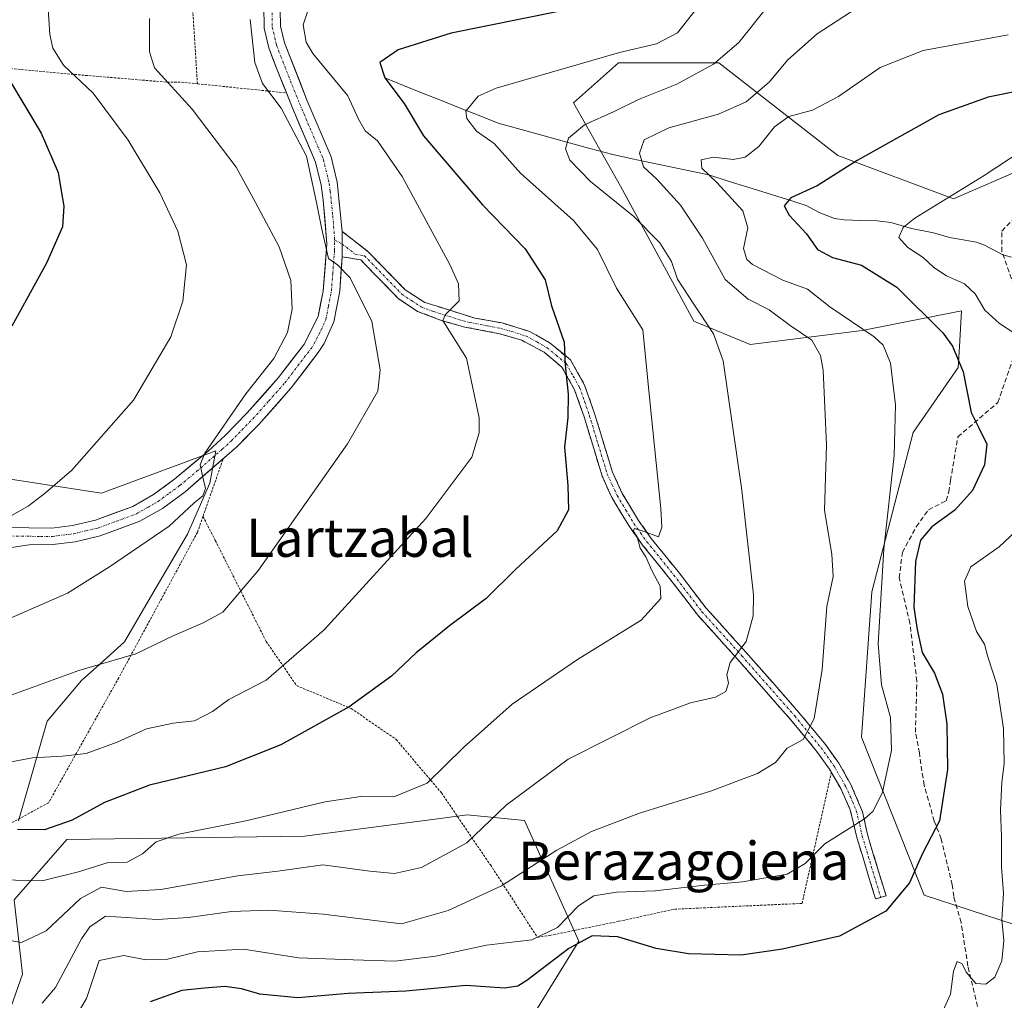
# Model space of a CAD drawing. Units: metres. Extents: x 579755 to 583177, y 4763598 to 4765952.
# Drawn here: x 580350 to 580557, y 4764832 to 4765038 of the extents above; entities that cross this region are included whole.
import ezdxf
from ezdxf.enums import TextEntityAlignment as Align

# ---------------------------------------------------------------- set-up
doc = ezdxf.new("R2010")
doc.units = ezdxf.units.M
doc.header["$MEASUREMENT"] = 0
for name, pattern in [('TRAZO_Y_PUNTO', [1, 0.5, -0.25, 0, -0.25]), ('TRAZOS', [0.75, 0.5, -0.25]), ('TRAZOSX2', [1.5, 1, -0.5])]:
    doc.linetypes.add(name, pattern=pattern)
for name, color, linetype, lineweight in [('Alambrada', 19, 'TRAZOS', 0), ('Arbolado forestal CxS', 92, 'Continuous', 0), ('Camino', 19, 'TRAZOSX2', 0), ('Camino Cxs', 19, 'Continuous', 0), ('Camino eje', 19, 'TRAZO_Y_PUNTO', 0), ('Corriente natural lineal', 142, 'Continuous', 13), ('Curva de nivel maestra', 36, 'Continuous', 30), ('Curva de nivel normal', 36, 'Continuous', 0), ('Núcleo urbano CxS', 19, 'Continuous', 0), ('Pista', 135, 'Continuous', 13), ('Pista Cxs', 135, 'Continuous', 0), ('Pista eje', 135, 'TRAZO_Y_PUNTO', 0), ('Prado CxS', 92, 'Continuous', 0), ('Senda', 19, 'TRAZOSX2', 0), ('Texto cartográfico', 19, 'Continuous', 0)]:
    doc.layers.add(name, color=color, linetype=linetype, lineweight=lineweight)
doc.styles.add('Arial', font='txt', dxfattribs={"height": 0.2})

# ---------------------------------------------------------------- blocks, each defined once
blk = doc.blocks.new('*U150')
at = {"layer": 'Prado CxS', "color": 92, "linetype": 'Continuous', "lineweight": 0}
for points in [[(580453.5395, 4764822.4223, 415.4243), (580467.3547, 4764844.8295, 422.6202), (580455.9775, 4764870.1253, 436.5458), (580443.9601, 4764871.3429, 440.1391), (580438.2697, 4764870.5911, 441.5092), (580409.8383, 4764866.8353, 441.0916), (580359.9565, 4764866.2003, 446.582), (580348.8977, 4764853.5049, 442.1034), (580350.6461, 4764837.9137, 435.8865), (580346.4031, 4764825.7775, 429.5081)], [(580349.8409, 4764870.0901, 449.2386), (580355.8131, 4764890.9961, 455.9741), (580363.0631, 4764899.5279, 458.0068), (580366.9049, 4764902.9401, 458.5748), (580372.0211, 4764907.6299, 459.7209), (580377.9971, 4764917.8699, 461.9885), (580385.2471, 4764930.2397, 463.0724), (580389.9411, 4764940.9057, 463.7107), (580391.2193, 4764947.7335, 463.9716), (580367.2519, 4764938.8423, 467.396), (580347.6197, 4764941.8631, 470.4666)], [(580561.1347, 4765007.1427, 416.5657), (580546.0085, 4765000.5417, 417.8602), (580521.7353, 4765009.6653, 424.4345), (580496.7301, 4765029.1019, 437.945), (580475.6895, 4765029.1023, 442.1527), (580466.2209, 4765020.6861, 440.1977), (580476.1355, 4765003.1963, 439.1503), (580491.4695, 4764974.9225, 440.9745), (580503.3483, 4764969.9883, 438.0487), (580526.7885, 4764972.9171, 430.7241), (580547.6683, 4764977.0725, 422.2826), (580547.2263, 4764969.6027, 424.2082), (580546.9651, 4764965.1909, 424.8204), (580537.4961, 4764951.5139, 428.7463), (580528.8155, 4764918.1129, 429.1545), (580526.7111, 4764887.6045, 431.5318), (580539.8619, 4764854.4651, 422.4226), (580558.6893, 4764848.3399, 418.6775)]]:
    blk.add_polyline3d(points, dxfattribs=at)
blk = doc.blocks.new('*U154')
at = {"layer": 'Arbolado forestal CxS', "color": 92, "linetype": 'Continuous', "lineweight": 0}
blk.add_polyline3d([(580346.4031, 4764825.7775, 429.5081), (580350.6461, 4764837.9137, 435.8865), (580348.8977, 4764853.5049, 442.1034), (580359.9565, 4764866.2003, 446.582), (580409.8383, 4764866.8353, 441.0916), (580438.2697, 4764870.5911, 441.5092), (580443.9601, 4764871.3429, 440.1391), (580455.9775, 4764870.1253, 436.5458), (580467.3547, 4764844.8295, 422.6202), (580453.5395, 4764822.4223, 415.4243)], dxfattribs=at)

msp = doc.modelspace()

# ---------------------------------------------------------------- linework, layer by layer
at = {"layer": 'Alambrada', "color": 19, "linetype": 'TRAZOS', "lineweight": 0}
for points in [[(580387.3601, 4765024.7001, 463.423), (580386.2401, 4765042.2101, 462.7055), (580386.6101, 4765044.8301, 462.97), (580395.5801, 4765072.0801, 465.7133), (580388.1101, 4765072.0801, 468.2887), (580338.0801, 4765069.1001, 475.8908), (580340.3101, 4765058.2701, 474.1605), (580339.1901, 4765029.9001, 476.6944), (580339.1901, 4765028.7801, 477.0284), (580358.6001, 4765026.9101, 470.7002), (580381.0001, 4765025.0401, 464.6892), (580383.9901, 4765025.0401, 464.0596), (580387.3601, 4765024.7001, 463.423)], [(580387.3601, 4765024.7001, 463.423), (580406.0201, 4765022.7901, 458.2297)], [(580392.6701, 4764945.8001, 464.2358), (580388.5201, 4764933.9601, 463.8407)], [(580388.5201, 4764933.9601, 463.8407), (580387.3501, 4764930.6001, 463.7628), (580370.8601, 4764900.1101, 458.5876), (580356.1301, 4764873.8801, 451.8484), (580347.0101, 4764868.9201, 449.8108), (580329.1701, 4764860.7601, 445.9795), (580319.4201, 4764855.4101, 445.235), (580307.8501, 4764847.6501, 443.5352), (580291.1801, 4764832.0501, 437.9115), (580279.9401, 4764816.1301, 433.7506)], [(580388.5201, 4764933.9601, 463.8407), (580391.1001, 4764928.9101, 462.7558), (580401.7801, 4764907.7201, 456.5557), (580408.1701, 4764898.4401, 452.9941), (580419.6201, 4764893.6401, 449.7434), (580429.0501, 4764887.1501, 447.217), (580438.5301, 4764875.9601, 444.1349), (580448.8201, 4764860.8401, 437.0832), (580458.6601, 4764845.6401, 429.73), (580461.3001, 4764846.0401, 429.2516), (580475.7801, 4764849.0001, 426.2105), (580487.4601, 4764851.5501, 427.8432), (580514.2101, 4764852.7601, 427.1986), (580520.3601, 4764880.2201, 432.6976)]]:
    msp.add_polyline3d(points, dxfattribs=at)
at = {"layer": 'Arbolado forestal CxS', "color": 92, "linetype": 'Continuous', "lineweight": 0}
for points in [[(580558.6893, 4764848.3399, 418.67753), (580539.8619, 4764854.4651, 422.42258), (580526.7111, 4764887.6045, 431.53176), (580528.8155, 4764918.1129, 429.15446), (580537.4961, 4764951.5139, 428.74626), (580546.9651, 4764965.1909, 424.82036), (580547.2263, 4764969.6027, 424.20821), (580547.6683, 4764977.0725, 422.28265), (580526.7885, 4764972.9171, 430.72414), (580503.3483, 4764969.9883, 438.04874), (580491.4695, 4764974.9225, 440.9745), (580476.1355, 4765003.1963, 439.1503), (580466.2209, 4765020.6861, 440.19771), (580475.6895, 4765029.1023, 442.15269), (580496.7301, 4765029.1019, 437.945), (580521.7353, 4765009.6653, 424.43454), (580546.0085, 4765000.5417, 417.86024), (580561.1347, 4765007.1427, 416.56572)], [(580561.6125, 4765008.6067, 416.70214), (580561.1347, 4765007.1427, 416.56572), (580546.0085, 4765000.5417, 417.86024), (580521.7353, 4765009.6653, 424.43454), (580496.7301, 4765029.1019, 437.945), (580475.6895, 4765029.1023, 442.15269), (580466.2209, 4765020.6861, 440.19771), (580476.1355, 4765003.1963, 439.1503), (580491.4695, 4764974.9225, 440.9745), (580503.3483, 4764969.9883, 438.04874), (580526.7885, 4764972.9171, 430.72414), (580547.6683, 4764977.0725, 422.28265), (580547.2263, 4764969.6027, 424.20821), (580546.9651, 4764965.1909, 424.82036), (580537.4961, 4764951.5139, 428.74626), (580528.8155, 4764918.1129, 429.15446), (580526.7111, 4764887.6045, 431.53176), (580539.8619, 4764854.4651, 422.42258), (580558.6893, 4764848.3399, 418.67753), (580595.3575, 4764846.3099, 405.79327), (580605.6533, 4764849.6833, 401.8608), (580620.1643, 4764854.4375, 395.65498), (580621.3083, 4764854.2201, 394.80475), (580625.8343, 4764853.3589, 391.81467)], [(580453.5395, 4764822.4223, 415.42432), (580467.3547, 4764844.8295, 422.6202), (580455.9775, 4764870.1253, 436.54581), (580443.9601, 4764871.3429, 440.13907), (580438.2697, 4764870.5911, 441.50923), (580409.8383, 4764866.8353, 441.09163), (580359.9565, 4764866.2003, 446.58199), (580348.8977, 4764853.5049, 442.10339), (580350.6461, 4764837.9137, 435.88648), (580346.4031, 4764825.7775, 429.50814), (580313.2167, 4764816.0745, 430.50188), (580303.8019, 4764824.6699, 432.34414), (580296.4597, 4764825.5669, 433.21545), (580288.5497, 4764826.5333, 433.77882), (580275.7221, 4764821.4549, 434.18249), (580272.4619, 4764820.1643, 434.44004), (580242.4837, 4764787.5583, 439.90455), (580224.9125, 4764787.0911, 442.51883), (580185.4679, 4764787.0919, 449.98628), (580160.7489, 4764778.1511, 462.31718)]]:
    msp.add_polyline3d(points, dxfattribs=at)
at = {"layer": 'Camino', "color": 19, "linetype": 'TRAZOSX2', "lineweight": 0}
for points in [[(580417.7401, 4764993.7501), (580423.1901, 4764989.4801), (580430.9501, 4764981.4801), (580435.0501, 4764978.8301), (580445.5501, 4764975.5601), (580451.2701, 4764974.5201), (580457.0301, 4764972.7601), (580461.3901, 4764970.2801), (580465.6301, 4764966.7601), (580468.5901, 4764961.4801), (580470.6701, 4764955.5601), (580474.4201, 4764943.2401), (580476.5001, 4764938.7401), (580479.9001, 4764933.0901), (580482.5801, 4764929.3201), (580488.2201, 4764922.3601), (580494.1001, 4764914.6801), (580502.4201, 4764905.4801), (580513.5401, 4764892.8401), (580519.1001, 4764886.1201), (580521.9101, 4764882.1501), (580524.3801, 4764877.8701), (580526.9001, 4764871.9601), (580527.9301, 4764867.1901), (580531.8201, 4764854.3601), (580530.7201, 4764854.0251)], [(580529.6201, 4764853.6901), (580525.7001, 4764866.6101), (580524.3301, 4764872.3701), (580522.3101, 4764876.8401), (580519.9701, 4764880.9001), (580517.2701, 4764884.7201), (580511.7901, 4764891.3401), (580500.7001, 4764903.9501), (580492.3301, 4764913.2001), (580486.4101, 4764920.9301), (580480.7501, 4764927.9301), (580477.9701, 4764931.8301), (580474.3201, 4764937.9101), (580472.2601, 4764942.4201), (580468.4701, 4764954.8401), (580466.4801, 4764960.5301), (580463.8201, 4764965.2601), (580460.0701, 4764968.3801), (580455.4101, 4764970.9001), (580450.7201, 4764972.2801), (580443.4601, 4764973.6701), (580438.7301, 4764975.0001), (580433.5401, 4764976.9601), (580429.4701, 4764979.6901), (580421.6401, 4764987.7601), (580417.7501, 4764988.4101)], [(580530.7201, 4764854.0251), (580529.6201, 4764853.6901)]]:
    msp.add_lwpolyline(points, dxfattribs=at)
at = {"layer": 'Camino Cxs', "color": 19, "linetype": 'Continuous', "lineweight": 0}
msp.add_lwpolyline([(580417.7401, 4764993.7501), (580417.7501, 4764988.4101)], dxfattribs=at)
msp.add_polyline3d([(580417.75015, 4764988.41014, 459.6803), (580417.74515, 4764991.08014, 459.601), (580417.74015, 4764993.75014, 459.5187), (580420.46515, 4764991.61514, 459.4739), (580423.19015, 4764989.48014, 459.0354), (580425.77675, 4764986.81344, 458.5272), (580428.36345, 4764984.14674, 457.781), (580430.95015, 4764981.48014, 457.1747), (580435.05015, 4764978.83014, 456.0789), (580438.55015, 4764977.74014, 455.5172), (580442.05015, 4764976.65014, 454.8226), (580445.55015, 4764975.56014, 453.8941), (580448.41015, 4764975.04014, 453.1833), (580451.27015, 4764974.52014, 452.5261), (580454.15015, 4764973.64014, 451.9476), (580457.03015, 4764972.76014, 451.4807), (580459.21015, 4764971.52014, 450.9954), (580461.39015, 4764970.28014, 450.4374), (580463.51015, 4764968.52014, 450.1), (580465.63015, 4764966.76014, 449.7261), (580467.11015, 4764964.12014, 449.2533), (580468.59015, 4764961.48014, 448.9426), (580469.63015, 4764958.52014, 448.6423), (580470.67015, 4764955.56014, 448.3151), (580471.92015, 4764951.45344, 447.8376), (580473.17015, 4764947.34674, 447.3597), (580474.42015, 4764943.24014, 447.0329), (580476.50015, 4764938.74014, 446.2512), (580478.20015, 4764935.91514, 445.7312), (580479.90015, 4764933.09014, 445.5144), (580482.58015, 4764929.32014, 444.5818), (580485.40015, 4764925.84014, 444.164), (580488.22015, 4764922.36014, 443.4029), (580491.16015, 4764918.52014, 442.7712), (580494.10015, 4764914.68014, 442.1243), (580496.87345, 4764911.61344, 441.3359), (580499.64675, 4764908.54674, 440.5589), (580502.42015, 4764905.48014, 439.6895), (580505.20015, 4764902.32014, 438.7693), (580507.98015, 4764899.16014, 437.7175), (580510.76015, 4764896.00014, 436.7275), (580513.54015, 4764892.84014, 435.8003), (580516.32015, 4764889.48014, 434.8886), (580519.10015, 4764886.12014, 433.871), (580521.91015, 4764882.15014, 432.8286), (580524.38015, 4764877.87014, 431.805), (580525.64015, 4764874.91514, 431.1499), (580526.90015, 4764871.96014, 430.3954), (580527.93015, 4764867.19014, 429.0421), (580529.22675, 4764862.91344, 427.9342), (580530.52345, 4764858.63674, 426.854), (580531.82015, 4764854.36014, 425.6057), (580529.62015, 4764853.69014, 425.8496), (580528.31345, 4764857.99674, 427.1318), (580527.00675, 4764862.30344, 428.2466), (580525.70015, 4764866.61014, 429.2665), (580525.01515, 4764869.49014, 429.9532), (580524.33015, 4764872.37014, 430.6487), (580522.31015, 4764876.84014, 431.7864), (580519.97015, 4764880.90014, 432.8689), (580517.27015, 4764884.72014, 434.1192), (580514.53015, 4764888.03014, 434.93), (580511.79015, 4764891.34014, 435.8918), (580509.01765, 4764894.49264, 436.8967), (580506.24515, 4764897.64514, 437.8976), (580503.47265, 4764900.79764, 438.8072), (580500.70015, 4764903.95014, 439.8013), (580497.91015, 4764907.03344, 440.6417), (580495.12015, 4764910.11674, 441.5667), (580492.33015, 4764913.20014, 442.3781), (580489.37015, 4764917.06514, 443.2706), (580486.41015, 4764920.93014, 443.8214), (580483.58015, 4764924.43014, 444.5085), (580480.75015, 4764927.93014, 444.8279), (580477.97015, 4764931.83014, 445.621), (580476.14515, 4764934.87014, 445.8085), (580474.32015, 4764937.91014, 446.7738), (580472.26015, 4764942.42014, 447.1456), (580470.99675, 4764946.56014, 447.6273), (580469.73345, 4764950.70014, 448.2974), (580468.47015, 4764954.84014, 448.901), (580467.47515, 4764957.68514, 449.2874), (580466.48015, 4764960.53014, 449.5309), (580465.15015, 4764962.89514, 449.9431), (580463.82015, 4764965.26014, 450.3126), (580460.07015, 4764968.38014, 450.9207), (580457.74015, 4764969.64014, 451.5424), (580455.41015, 4764970.90014, 451.9824), (580450.72015, 4764972.28014, 452.6806), (580447.09015, 4764972.97514, 453.2793), (580443.46015, 4764973.67014, 453.9651), (580438.73015, 4764975.00014, 455.1915), (580436.13515, 4764975.98014, 455.794), (580433.54015, 4764976.96014, 456.4154), (580429.47015, 4764979.69014, 457.3238), (580426.86015, 4764982.38014, 457.9511), (580424.25015, 4764985.07014, 458.7806), (580421.64015, 4764987.76014, 459.3018), (580417.75015, 4764988.41014, 459.6803)], close=True, dxfattribs=at)
at = {"layer": 'Camino eje', "color": 19, "linetype": 'TRAZO_Y_PUNTO', "lineweight": 0}
for points in [[(580416.1261, 4764991.9329), (580417.7451, 4764991.0801)], [(580417.7451, 4764991.0801), (580420.4701, 4764988.9451), (580422.4151, 4764988.6201), (580430.2101, 4764980.5851), (580432.2451, 4764979.2201), (580434.2951, 4764977.8951), (580436.8901, 4764976.9151), (580442.1401, 4764975.2801), (580444.5051, 4764974.6151), (580448.1351, 4764973.9201), (580450.9951, 4764973.4001), (580453.3401, 4764972.7101), (580456.2201, 4764971.8301), (580458.5501, 4764970.5701), (580460.7301, 4764969.3301), (580462.6051, 4764967.7701), (580464.7251, 4764966.0101), (580466.2051, 4764963.3701), (580467.5351, 4764961.0051), (580468.5751, 4764958.0451), (580469.5701, 4764955.2001), (580471.4451, 4764949.0401), (580473.3401, 4764942.8301), (580474.3701, 4764940.5751), (580475.4101, 4764938.3251), (580477.2351, 4764935.2851), (580478.9351, 4764932.4601), (580480.3251, 4764930.5101), (580481.6651, 4764928.6251), (580484.4951, 4764925.1251), (580487.3151, 4764921.6451), (580493.2151, 4764913.9401), (580501.5601, 4764904.7151), (580512.6651, 4764892.0901), (580518.1851, 4764885.4201), (580520.9401, 4764881.5251), (580523.3451, 4764877.3551), (580524.3551, 4764875.1201), (580525.6151, 4764872.1651), (580526.3001, 4764869.2851), (580526.8151, 4764866.9001), (580530.7201, 4764854.0251)]]:
    msp.add_lwpolyline(points, dxfattribs=at)
at = {"layer": 'Corriente natural lineal', "color": 142, "linetype": 'Continuous', "lineweight": 13}
msp.add_polyline3d([(580426.65, 4765025.93, 449.7747), (580430.61437, 4765024.35013, 448.6017), (580434.57873, 4765022.77027, 446.9971), (580438.5431, 4765021.1904, 445.865), (580442.50747, 4765019.61053, 444.95), (580446.47183, 4765018.03067, 444.2217), (580450.4362, 4765016.4508, 443.6977), (580455.25164, 4765015.12788, 442.4543), (580460.06708, 4765013.80496, 441.2604), (580464.88252, 4765012.48204, 439.9255), (580469.69796, 4765011.15912, 438.6623), (580474.5134, 4765009.8362, 437.3731), (580478.54032, 4765008.98654, 435.8032), (580482.56724, 4765008.13688, 434.1906), (580486.59416, 4765007.28722, 433.3706), (580490.62108, 4765006.43756, 431.4525), (580494.648, 4765005.5879, 430.1985), (580498.72598, 4765004.30818, 429.3487), (580502.80396, 4765003.02846, 428.3586), (580506.88194, 4765001.74874, 426.883), (580510.95992, 4765000.46902, 424.9833), (580515.0379, 4764999.1893, 424.1424), (580517.791, 4764997.7109, 423.7442), (580521.0287, 4764996.4462, 423.1306), (580523.0639, 4764996.1542, 422.7917), (580526.5166, 4764996.04, 422.26), (580529.9693, 4764995.9258, 421.3923), (580532.8401, 4764995.614, 420.6727), (580537.1571, 4764994.3793, 419.4771), (580541.7704, 4764993.4455, 418.2832), (580545.1753, 4764992.4227, 417.511), (580547.9834, 4764991.9587, 416.9076), (580550.7915, 4764991.4947, 416.3703), (580552.4713, 4764990.8589, 416.0776), (580556.3374, 4764988.8058, 415.1455), (580558.1356, 4764988.314, 414.7323)], dxfattribs=at)
at = {"layer": 'Curva de nivel maestra', "color": 36, "linetype": 'Continuous', "lineweight": 30}
for points in [[(580463.12, 4765039.88, 450), (580440.61, 4765035.32, 450), (580429.46, 4765031.82, 450), (580425.62, 4765029.15, 450), (580426.65, 4765025.93, 450), (580430.76, 4765020.57, 450), (580434.79, 4765013.78, 450), (580447.15, 4764999.29, 450), (580456.09, 4764990.06, 450), (580460.31, 4764983.56, 450), (580461.64, 4764978.12, 450), (580464.28, 4764970.53, 450), (580464.52, 4764965.69, 450), (580465.17, 4764959.59, 450), (580465.08, 4764954.69, 450), (580464.39, 4764948.45, 450), (580465.09, 4764940.41, 450), (580465.22, 4764935.3, 450), (580462.84, 4764930.92, 450), (580454.07, 4764922.83, 450), (580447.94, 4764916.69, 450), (580440.22, 4764910.98, 450), (580433.28, 4764905.31, 450), (580428.07, 4764900.42, 450), (580419.17, 4764893.98, 450), (580404.87, 4764886.02, 450), (580393.24, 4764881.43, 450), (580377.3, 4764877.58, 450), (580367.85, 4764873.94, 450), (580361.04, 4764870.24, 450), (580355.25, 4764868.2, 450), (580349.63, 4764868.24, 450)], [(580347.9, 4765025.43, 475), (580354.54, 4765014.34, 475), (580358.12, 4765006.11, 475), (580358.69, 4765002.69, 475), (580359.36, 4764999.02, 475), (580359.04, 4764994.69, 475), (580355.72, 4764987.08, 475), (580348.4, 4764973.88, 475)], [(580566.39, 4765024.55, 425), (580553.28, 4765021.9, 425), (580542.9, 4765018.19, 425), (580525.75, 4765008.58, 425), (580517.41, 4765003.31, 425), (580511.83, 4765000.81, 425), (580510.43, 4764999.08, 425), (580511.49, 4764997.11, 425), (580515.16, 4764993.22, 425), (580517.48, 4764989.93, 425), (580520.62, 4764988.23, 425), (580526.69, 4764986.64, 425), (580534.09, 4764982.04, 425), (580543.75, 4764972.46, 425), (580545.8, 4764969.63, 425), (580547.98, 4764964.29, 425), (580549.72, 4764955.76, 425), (580551.2, 4764952.68, 425), (580553, 4764949.07, 425), (580552.48, 4764944.75, 425), (580549.94, 4764939.41, 425), (580546.28, 4764935.28, 425), (580541.43, 4764931.78, 425), (580539.03, 4764928.99, 425), (580538.04, 4764924.52, 425), (580537.69, 4764914.86, 425), (580538.39, 4764910.23, 425), (580539.4, 4764905.42, 425), (580541.98, 4764901.05, 425), (580543.64, 4764896.68, 425), (580544.59, 4764890.38, 425), (580544.71, 4764880.86, 425), (580543.02, 4764870.11, 425), (580539.46, 4764863.21, 425), (580536.74, 4764857.09, 425), (580531.81, 4764851.14, 425), (580522.08, 4764845.86, 425), (580510.11, 4764843.18, 425), (580501.42, 4764841.9, 425), (580490.38, 4764842.15, 425), (580483.61, 4764843.31, 425), (580475.56, 4764845.77, 425), (580470.14, 4764845.93, 425), (580465.27, 4764843.3, 425), (580456.45, 4764836.57, 425), (580454.56, 4764835.38, 425), (580451.75, 4764835, 425), (580443.74, 4764835.56, 425), (580431.07, 4764834.33, 425), (580418.97, 4764833.84, 425), (580408.45, 4764832.92, 425), (580400.42, 4764833.7, 425), (580396.58, 4764834.86, 425), (580393.1, 4764835.34, 425), (580388.83, 4764834.98, 425), (580384.07, 4764834.49, 425), (580377.41, 4764832.08, 425)]]:
    msp.add_polyline3d(points, dxfattribs=at)
at = {"layer": 'Curva de nivel normal', "color": 36, "linetype": 'Continuous', "lineweight": 0}
for points in [[(580355.53, 4765047.96, 470), (580356.36, 4765035.05, 470), (580357.01, 4765032.2, 470), (580359.24, 4765028.63, 470), (580365.48, 4765022.76, 470), (580372.81, 4765012.86, 470), (580379.47, 4765001.82, 470), (580383.25, 4764993.82, 470), (580385.03, 4764986.73, 470), (580384.27, 4764979.07, 470), (580381.8, 4764971.62, 470), (580373.93, 4764958.34, 470), (580360.97, 4764943.62, 470), (580355.49, 4764938.87, 470), (580351.84, 4764936.06, 470), (580345.91, 4764932.78, 470)], [(580340.78, 4764881.06, 455), (580352.72, 4764883.33, 455), (580359.02, 4764883.64, 455), (580364.02, 4764884.22, 455), (580370.54, 4764886.61, 455), (580376.7, 4764889.35, 455), (580382.27, 4764890.6, 455), (580386.73, 4764891.08, 455), (580390.49, 4764893.02, 455), (580393.94, 4764895.57, 455), (580401.77, 4764899.6, 455), (580413.92, 4764910.13, 455), (580435.27, 4764933.5, 455), (580444.92, 4764946.34, 455), (580446.47, 4764951.47, 455), (580446.44, 4764954.63, 455), (580443.83, 4764967.11, 455), (580439.43, 4764974.11, 455), (580438.83, 4764975.06, 455), (580439.4, 4764976.28, 455), (580442.28, 4764979.17, 455), (580442.1, 4764982.77, 455), (580440.39, 4764986.65, 455), (580430.3, 4765005.25, 455), (580425.15, 4765012.76, 455), (580422.57, 4765014.82, 455), (580421.12, 4765017.29, 455), (580418.88, 4765022.2, 455), (580411.54, 4765031.09, 455), (580410.14, 4765033.46, 455), (580409.56, 4765037.1, 455), (580411.15, 4765041.92, 455)], [(580506.73, 4765040.61, 440), (580500.97, 4765033.39, 440), (580495.62, 4765028.84, 440), (580487.92, 4765024.62, 440), (580479.91, 4765021.4, 440), (580474.78, 4765018.9, 440), (580468.55, 4765016.07, 440), (580465.18, 4765013.3, 440), (580464.55, 4765011.05, 440), (580465.5, 4765008.69, 440), (580469.83, 4765004.23, 440), (580478.9, 4764996.88, 440), (580484.39, 4764991.33, 440), (580486.79, 4764987.4, 440), (580488.1, 4764983.71, 440), (580491.51, 4764978.46, 440), (580495.65, 4764972.23, 440), (580497.64, 4764966.58, 440), (580501.54, 4764939.46, 440), (580504, 4764917.48, 440), (580503.95, 4764913.11, 440), (580502.48, 4764907.69, 440), (580499.12, 4764903.27, 440), (580498.4, 4764900.69, 440), (580498.79, 4764898.94, 440), (580498.23, 4764897.2, 440), (580496.02, 4764896.05, 440), (580490.78, 4764894.84, 440), (580482.37, 4764891.68, 440), (580465.12, 4764883.02, 440), (580452.16, 4764873.35, 440), (580443.89, 4764865.44, 440), (580434.38, 4764860.32, 440), (580428.72, 4764859.02, 440), (580423.5, 4764859.52, 440), (580413.65, 4764860.85, 440), (580404.25, 4764859.52, 440), (580395.82, 4764858.52, 440), (580379.65, 4764855.65, 440), (580372.38, 4764855.29, 440), (580367.26, 4764856.17, 440), (580362.84, 4764853.76, 440), (580355.6, 4764847.04, 440), (580350.41, 4764844.59, 440), (580344.41, 4764845.6, 440)], [(580346.37, 4764857.67, 445), (580354.77, 4764857.51, 445), (580362.41, 4764859.35, 445), (580368.41, 4764861.26, 445), (580372.6, 4764861.44, 445), (580375.83, 4764863.17, 445), (580378.68, 4764865.67, 445), (580383.42, 4764867.29, 445), (580397.49, 4764870.1, 445), (580414.13, 4764874.08, 445), (580421.63, 4764875.16, 445), (580428.58, 4764875.15, 445), (580435.52, 4764878.01, 445), (580443.18, 4764885.48, 445), (580453.41, 4764894.56, 445), (580467.07, 4764903.96, 445), (580480.44, 4764912.19, 445), (580484.55, 4764916.69, 445), (580484.42, 4764919.33, 445), (580482.67, 4764922.61, 445), (580481.42, 4764925.48, 445), (580480.27, 4764927.31, 445), (580479.59, 4764929.68, 445), (580478.76, 4764930.94, 445), (580479.05, 4764931.38, 445), (580481.11, 4764930.81, 445), (580484.1, 4764929.65, 445), (580484.77, 4764931.71, 445), (580484.55, 4764935.6, 445), (580482.3, 4764958.18, 445), (580480.78, 4764973.06, 445), (580475.25, 4764981.8, 445), (580471.26, 4764989.97, 445), (580466.24, 4764996.05, 445), (580455.14, 4765005.94, 445), (580449.59, 4765012.21, 445), (580445.91, 4765014.79, 445), (580443.9, 4765017.41, 445), (580443.64, 4765018.97, 445), (580446.28, 4765022.12, 445), (580450, 4765023.81, 445), (580467.44, 4765028.84, 445), (580475.89, 4765031.27, 445), (580483.67, 4765033.1, 445), (580488.1, 4765035.36, 445), (580492.01, 4765040.35, 445)], [(580525.74, 4765040.63, 435), (580517.41, 4765035.15, 435), (580511.24, 4765029.71, 435), (580507.34, 4765025.03, 435), (580502.51, 4765020.95, 435), (580496.7, 4765018.35, 435), (580486.28, 4765015.44, 435), (580481.08, 4765012.92, 435), (580480.13, 4765010.13, 435), (580480.97, 4765007.29, 435), (580483.72, 4765004.68, 435), (580488.72, 4764999.25, 435), (580493.33, 4764992.29, 435), (580498.1, 4764983.63, 435), (580502.9, 4764979.52, 435), (580507.34, 4764977.29, 435), (580511.73, 4764974.01, 435), (580516.29, 4764970.91, 435), (580518.1, 4764967.7, 435), (580518.66, 4764964.61, 435), (580519.37, 4764948.98, 435), (580518.92, 4764935.2, 435), (580520.43, 4764926.04, 435), (580520.76, 4764921.31, 435), (580519.4, 4764915.08, 435), (580518.41, 4764901.85, 435), (580516.72, 4764891.52, 435), (580514.41, 4764887.17, 435), (580511.07, 4764885.35, 435), (580508.63, 4764882.35, 435), (580504.87, 4764879.98, 435), (580494.97, 4764876.33, 435), (580480.1, 4764871.68, 435), (580470.06, 4764867.85, 435), (580462.79, 4764863.9, 435), (580451.14, 4764856.45, 435), (580439.94, 4764851.3, 435), (580430.17, 4764848.45, 435), (580413.7, 4764850.52, 435), (580402.35, 4764851.33, 435), (580394.48, 4764851.08, 435), (580385.45, 4764849.81, 435), (580378.91, 4764849.36, 435), (580368.05, 4764850.11, 435), (580364.81, 4764847.83, 435), (580363.02, 4764845.35, 435), (580357.59, 4764835.13, 435), (580354.76, 4764831.8, 435)], [(580343.74, 4764910.68, 465), (580360.07, 4764917.81, 465), (580368.92, 4764923.37, 465), (580381.45, 4764931.91, 465), (580386.58, 4764936.72, 465), (580388.48, 4764938.26, 465), (580389.04, 4764939.79, 465), (580388.44, 4764942.48, 465), (580387.93, 4764944.78, 465), (580388.89, 4764947.2, 465), (580397.53, 4764959.65, 465), (580403.39, 4764967.07, 465), (580406.23, 4764972.56, 465), (580407.24, 4764977.4, 465), (580406.94, 4764983.44, 465), (580404.52, 4764990.47, 465), (580399.51, 4764999.79, 465), (580395.48, 4765007.23, 465), (580386.24, 4765019.41, 465), (580378.32, 4765028.08, 465), (580377.33, 4765031.41, 465), (580377.29, 4765038.39, 465)], [(580398.39, 4765038.18, 460), (580399.41, 4765029.17, 460), (580401.04, 4765024.76, 460), (580404.94, 4765019.58, 460), (580410.26, 4765009.54, 460), (580412.33, 4764999.82, 460), (580413.48, 4764994.21, 460), (580414.86, 4764988.05, 460), (580416.74, 4764986.7, 460), (580419.42, 4764984.03, 460), (580423.98, 4764974.81, 460), (580425.68, 4764964.7, 460), (580425.22, 4764960.22, 460), (580418.83, 4764949.16, 460), (580400.14, 4764922.67, 460), (580392.67, 4764913.89, 460), (580388.41, 4764911.53, 460), (580382.41, 4764908.98, 460), (580374.41, 4764905.1, 460), (580362.5, 4764901.59, 460), (580343.97, 4764894.89, 460)], [(580557.42, 4765034.95, 430), (580539.63, 4765031.71, 430), (580530.63, 4765028.09, 430), (580521.88, 4765022.02, 430), (580516.41, 4765019.18, 430), (580511.41, 4765017.86, 430), (580508.45, 4765015.64, 430), (580505.13, 4765011.55, 430), (580502.26, 4765009.29, 430), (580499.78, 4765008.84, 430), (580495.64, 4765009.28, 430), (580493.05, 4765008.76, 430), (580493.16, 4765007, 430), (580496.3, 4765004.02, 430), (580501.77, 4764998.02, 430), (580502.82, 4764994.47, 430), (580501.93, 4764990.14, 430), (580502.62, 4764987.84, 430), (580503.82, 4764986.76, 430), (580510.2, 4764983.48, 430), (580515.32, 4764981.6, 430), (580520.05, 4764977.91, 430), (580529.36, 4764971.64, 430), (580531.21, 4764969.86, 430), (580532.76, 4764966.09, 430), (580533.78, 4764957.37, 430), (580533.51, 4764946.74, 430), (580531.38, 4764927.11, 430), (580530.2, 4764907.18, 430), (580530.86, 4764898.62, 430), (580532.78, 4764891.76, 430), (580532.99, 4764884.87, 430), (580531.11, 4764876.08, 430), (580529.11, 4764872.11, 430), (580527.29, 4764870.47, 430), (580519, 4764865.25, 430), (580514.89, 4764861.14, 430), (580511.07, 4764858.92, 430), (580501.74, 4764857.29, 430), (580493.74, 4764856.6, 430), (580483.41, 4764855.39, 430), (580475.31, 4764855.13, 430), (580470.52, 4764854.35, 430), (580467.32, 4764852.27, 430), (580462.88, 4764847.7, 430), (580457.53, 4764845.15, 430), (580448, 4764844, 430), (580437.31, 4764841.68, 430), (580428.74, 4764840.66, 430), (580420.05, 4764840.9, 430), (580408.58, 4764841.33, 430), (580397.03, 4764843.15, 430), (580387.34, 4764842.6, 430), (580380.82, 4764841.01, 430), (580376.53, 4764840.93, 430), (580371.88, 4764841.86, 430), (580366.74, 4764840.79, 430), (580364.05, 4764832.8, 430), (580359.38, 4764824.9, 430)], [(580560.41, 4765010.7, 420), (580552.39, 4765005.48, 420), (580537.9, 4764996.52, 420), (580535.43, 4764994.58, 420), (580534.5, 4764992.47, 420), (580536.38, 4764990.33, 420), (580539.62, 4764988.23, 420), (580541.87, 4764986.15, 420), (580544.54, 4764984.43, 420), (580548.28, 4764982.71, 420), (580550.56, 4764980.61, 420), (580552.58, 4764977.24, 420), (580555.6, 4764974.43, 420), (580561.65, 4764970.52, 420)], [(580564.45, 4764935.9, 420), (580555.58, 4764927.56, 420), (580549.63, 4764923.34, 420), (580548.29, 4764920.38, 420), (580548.98, 4764915.04, 420), (580550.84, 4764909.79, 420), (580552.51, 4764907.12, 420), (580553.19, 4764904.47, 420), (580555.06, 4764898.67, 420), (580556.5, 4764889.43, 420), (580556.64, 4764882.02, 420), (580556.15, 4764878.18, 420), (580555.87, 4764872.35, 420), (580556.06, 4764866.7, 420), (580556.08, 4764860.43, 420), (580556.5, 4764854.87, 420), (580556.13, 4764849.35, 420), (580556.53, 4764844.95, 420), (580556.12, 4764840.7, 420), (580554.67, 4764837.29, 420), (580552.74, 4764835.8, 420), (580550.66, 4764835.99, 420), (580548.62, 4764838.3, 420), (580547.79, 4764840.08, 420), (580546.78, 4764840.6, 420), (580545.96, 4764838.55, 420), (580545.32, 4764833.72, 420), (580542.48, 4764827.38, 420)]]:
    msp.add_polyline3d(points, dxfattribs=at)
at = {"layer": 'Núcleo urbano CxS', "color": 19, "linetype": 'Continuous', "lineweight": 0}
for points in [[(580347.6197, 4764941.8631, 470.46655), (580367.2519, 4764938.8423, 467.39599), (580391.2193, 4764947.7335, 463.9716), (580389.9411, 4764940.9057, 463.71068), (580385.2471, 4764930.2397, 463.07237), (580377.9971, 4764917.8699, 461.98848), (580372.0211, 4764907.6299, 459.72087), (580366.9049, 4764902.9401, 458.5748), (580363.0631, 4764899.5279, 458.00676), (580355.8131, 4764890.9961, 455.97408), (580349.8409, 4764870.0901, 449.23857)], [(580349.8409, 4764870.0901, 449.23857), (580355.8131, 4764890.9961, 455.97408), (580363.0631, 4764899.5279, 458.00676), (580366.9049, 4764902.9401, 458.5748), (580372.0211, 4764907.6299, 459.72087), (580377.9971, 4764917.8699, 461.98848), (580385.2471, 4764930.2397, 463.07237), (580389.9411, 4764940.9057, 463.71068), (580391.2193, 4764947.7335, 463.9716), (580367.2519, 4764938.8423, 467.39599), (580347.6197, 4764941.8631, 470.46655)]]:
    msp.add_polyline3d(points, dxfattribs=at)
at = {"layer": 'Pista', "color": 135, "linetype": 'Continuous', "lineweight": 13}
for points in [[(580401.2701, 4765041.1601), (580401.3501, 4765036.3601), (580402.3101, 4765032.2801), (580404.1001, 4765027.6001), (580407.2301, 4765019.8001), (580412.1501, 4765008.2801), (580413.3201, 4765003.4501), (580413.7501, 4765000.2801), (580414.5101, 4764991.1601), (580413.7301, 4764981.2201), (580412.6801, 4764975.8801), (580409.7901, 4764970.1601), (580404.3901, 4764963.0801), (580397.7501, 4764955.6101), (580393.2301, 4764951.0001), (580389.6101, 4764947.6601), (580382.6201, 4764941.8101), (580378.1501, 4764938.5201), (580373.8301, 4764936.0501), (580365.9701, 4764933.1501), (580361.1201, 4764932.0201), (580356.8301, 4764931.4801), (580342.1901, 4764931.7201)], [(580417.7401, 4764993.7501), (580416.7001, 4765004.0801), (580415.4201, 4765009.3701), (580410.4101, 4765021.1201), (580405.6001, 4765033.2901), (580404.7801, 4765036.7901), (580404.7201, 4765040.1901)], [(580329.9101, 4764924.2801), (580334.7501, 4764924.8401), (580340.6701, 4764926.1201), (580342.7101, 4764926.6001), (580352.0701, 4764928.0001), (580357.0101, 4764928.0401), (580361.7201, 4764928.6301), (580366.9601, 4764929.8401), (580375.2901, 4764932.9201), (580380.0201, 4764935.6301), (580384.7501, 4764939.1001), (580395.6201, 4764948.5301), (580400.2701, 4764953.2601), (580407.0401, 4764960.8901), (580412.7201, 4764968.3201), (580413.9201, 4764970.1901), (580415.9601, 4764974.7501), (580417.2001, 4764981.2301), (580417.7501, 4764988.4101)]]:
    msp.add_lwpolyline(points, dxfattribs=at)
at = {"layer": 'Pista Cxs', "color": 135, "linetype": 'Continuous', "lineweight": 0}
msp.add_lwpolyline([(580417.7401, 4764993.7501), (580417.7501, 4764988.4101)], dxfattribs=at)
for points in [[(580347.07015, 4764931.64014, 469.5516), (580351.95015, 4764931.56014, 468.9173), (580356.83015, 4764931.48014, 468.2402), (580361.12015, 4764932.02014, 467.6084), (580365.97015, 4764933.15014, 467.2117), (580369.90015, 4764934.60014, 467.14), (580373.83015, 4764936.05014, 466.8431), (580378.15015, 4764938.52014, 466.4462), (580380.38515, 4764940.16514, 466.235), (580382.62015, 4764941.81014, 465.9232), (580386.11515, 4764944.73514, 465.4491), (580389.61015, 4764947.66014, 465.098), (580393.23015, 4764951.00014, 464.6194), (580395.49015, 4764953.30514, 464.0406), (580397.75015, 4764955.61014, 463.8225), (580401.07015, 4764959.34514, 463.3334), (580404.39015, 4764963.08014, 463.1252), (580407.09015, 4764966.62014, 462.8282), (580409.79015, 4764970.16014, 462.4172), (580411.23515, 4764973.02014, 461.665), (580412.68015, 4764975.88014, 461.5391), (580413.20515, 4764978.55014, 461.5523), (580413.73015, 4764981.22014, 461.1262), (580414.12015, 4764986.19014, 460.6501), (580414.51015, 4764991.16014, 460.2606), (580414.13015, 4764995.72014, 459.9747), (580413.75015, 4765000.28014, 459.5753), (580413.32015, 4765003.45014, 459.3955), (580412.15015, 4765008.28014, 459.0984), (580410.51015, 4765012.12014, 459.1689), (580408.87015, 4765015.96014, 459.2699), (580407.23015, 4765019.80014, 458.8193), (580405.66515, 4765023.70014, 458.1536), (580404.10015, 4765027.60014, 458.3451), (580403.20515, 4765029.94014, 458.2749), (580402.31015, 4765032.28014, 458.0506), (580401.35015, 4765036.36014, 457.8633), (580401.27015, 4765041.16014, 457.6224)], [(580404.72015, 4765040.19014, 457.436), (580404.78015, 4765036.79014, 457.4226), (580405.60015, 4765033.29014, 457.2235), (580407.20345, 4765029.23344, 457.0155), (580408.80675, 4765025.17674, 457.0928), (580410.41015, 4765021.12014, 457.7415), (580412.08015, 4765017.20344, 458.14), (580413.75015, 4765013.28674, 458.5233), (580415.42015, 4765009.37014, 458.7302), (580416.06015, 4765006.72514, 458.8739), (580416.70015, 4765004.08014, 459.0443), (580417.04675, 4765000.63674, 459.1744), (580417.39345, 4764997.19344, 459.3292), (580417.74015, 4764993.75014, 459.5187), (580417.74515, 4764991.08014, 459.601), (580417.75015, 4764988.41014, 459.6803), (580417.47515, 4764984.82014, 459.9898), (580417.20015, 4764981.23014, 460.3144), (580416.58015, 4764977.99014, 460.6576), (580415.96015, 4764974.75014, 461.0837), (580413.92015, 4764970.19014, 461.5251), (580412.72015, 4764968.32014, 461.6781), (580409.88015, 4764964.60514, 462.2476), (580407.04015, 4764960.89014, 462.4442), (580404.78345, 4764958.34674, 462.749), (580402.52675, 4764955.80344, 463.0113), (580400.27015, 4764953.26014, 463.3486), (580397.94515, 4764950.89514, 463.7077), (580395.62015, 4764948.53014, 464.2567), (580391.99675, 4764945.38674, 464.3377), (580388.37345, 4764942.24344, 464.7624), (580384.75015, 4764939.10014, 465.3149), (580382.38515, 4764937.36514, 465.4527), (580380.02015, 4764935.63014, 465.6541), (580377.65515, 4764934.27514, 465.8702), (580375.29015, 4764932.92014, 465.9958), (580371.12515, 4764931.38014, 466.2774), (580366.96015, 4764929.84014, 466.4801), (580364.34015, 4764929.23514, 466.7319), (580361.72015, 4764928.63014, 467.0075), (580357.01015, 4764928.04014, 467.3748), (580352.07015, 4764928.00014, 468.2049), (580347.39015, 4764927.30014, 468.8628)]]:
    msp.add_polyline3d(points, dxfattribs=at)
at = {"layer": 'Pista eje', "color": 135, "linetype": 'TRAZO_Y_PUNTO', "lineweight": 0}
for points in [[(580402.9951, 4765040.6751), (580403.0651, 4765036.5751), (580403.9551, 4765032.7851), (580404.8501, 4765030.4451), (580407.2551, 4765024.3601), (580408.8201, 4765020.4601), (580411.2801, 4765014.7001), (580413.7851, 4765008.8251), (580415.0101, 4765003.7651), (580415.2251, 4765002.1801), (580415.7451, 4764997.0151), (580416.1249, 4764992.4987), (580416.1261, 4764991.9329)], [(580347.1301, 4764929.8601), (580354.4501, 4764929.7401), (580356.9201, 4764929.7601), (580361.4201, 4764930.3251), (580363.8451, 4764930.8901), (580366.4651, 4764931.4951), (580370.3951, 4764932.9451), (580374.5601, 4764934.4851), (580376.9251, 4764935.8401), (580379.0851, 4764937.0751), (580381.4501, 4764938.8101), (580383.6851, 4764940.4551), (580387.1801, 4764943.3801), (580392.6151, 4764948.0951), (580394.4251, 4764949.7651), (580396.6851, 4764952.0701), (580399.0101, 4764954.4351), (580402.3301, 4764958.1701), (580405.7151, 4764961.9851), (580408.4151, 4764965.5251), (580411.2551, 4764969.2401), (580411.8551, 4764970.1751), (580413.3001, 4764973.0351), (580414.3201, 4764975.3151), (580414.8451, 4764977.9851), (580415.4651, 4764981.2251), (580415.7401, 4764984.8151), (580416.1301, 4764989.7851), (580416.1261, 4764991.9329)]]:
    msp.add_lwpolyline(points, dxfattribs=at)
at = {"layer": 'Prado CxS', "color": 92, "linetype": 'Continuous', "lineweight": 0}
for points in [[(580561.6125, 4765008.6067, 416.70214), (580561.1347, 4765007.1427, 416.56572), (580546.0085, 4765000.5417, 417.86024), (580521.7353, 4765009.6653, 424.43454), (580496.7301, 4765029.1019, 437.945), (580475.6895, 4765029.1023, 442.15269), (580466.2209, 4765020.6861, 440.19771), (580476.1355, 4765003.1963, 439.1503), (580491.4695, 4764974.9225, 440.9745), (580503.3483, 4764969.9883, 438.04874), (580526.7885, 4764972.9171, 430.72414), (580547.6683, 4764977.0725, 422.28265), (580547.2263, 4764969.6027, 424.20821), (580546.9651, 4764965.1909, 424.82036), (580537.4961, 4764951.5139, 428.74626), (580528.8155, 4764918.1129, 429.15446), (580526.7111, 4764887.6045, 431.53176), (580539.8619, 4764854.4651, 422.42258), (580558.6893, 4764848.3399, 418.67753), (580595.3575, 4764846.3099, 405.79327), (580605.6533, 4764849.6833, 401.8608), (580620.1643, 4764854.4375, 395.65498), (580621.3083, 4764854.2201, 394.80475), (580625.8343, 4764853.3589, 391.81467)], [(580349.8409, 4764870.0901, 449.23857), (580355.8131, 4764890.9961, 455.97408), (580363.0631, 4764899.5279, 458.00676), (580366.9049, 4764902.9401, 458.5748), (580372.0211, 4764907.6299, 459.72087), (580377.9971, 4764917.8699, 461.98848), (580385.2471, 4764930.2397, 463.07237), (580389.9411, 4764940.9057, 463.71068), (580391.2193, 4764947.7335, 463.9716), (580367.2519, 4764938.8423, 467.39599), (580347.6197, 4764941.8631, 470.46655)], [(580453.5395, 4764822.4223, 415.42432), (580467.3547, 4764844.8295, 422.6202), (580455.9775, 4764870.1253, 436.54581), (580443.9601, 4764871.3429, 440.13907), (580438.2697, 4764870.5911, 441.50923), (580409.8383, 4764866.8353, 441.09163), (580359.9565, 4764866.2003, 446.58199), (580348.8977, 4764853.5049, 442.10339), (580350.6461, 4764837.9137, 435.88648), (580346.4031, 4764825.7775, 429.50814), (580313.2167, 4764816.0745, 430.50188), (580303.8019, 4764824.6699, 432.34414), (580296.4597, 4764825.5669, 433.21545), (580288.5497, 4764826.5333, 433.77882), (580275.7221, 4764821.4549, 434.18249), (580272.4619, 4764820.1643, 434.44004), (580242.4837, 4764787.5583, 439.90455), (580224.9125, 4764787.0911, 442.51883), (580185.4679, 4764787.0919, 449.98628), (580160.7489, 4764778.1511, 462.31718)]]:
    msp.add_polyline3d(points, dxfattribs=at)
at = {"layer": 'Senda', "color": 19, "linetype": 'TRAZOSX2', "lineweight": 0}
for points in [[(580558.6405, 4764982.3763), (580556.1527, 4764989.4967), (580556.0951, 4764993.8155), (580560.5699, 4764998.3181)], [(580551.0453, 4764831.1301), (580549.0057, 4764839.6243), (580547.5665, 4764848.7491), (580546.0337, 4764854.2237), (580545.7251, 4764856.6497), (580543.4195, 4764866.2765), (580541.9479, 4764870.0295), (580539.7965, 4764877.5819), (580538.8293, 4764884.3199), (580537.9997, 4764888.6575), (580538.2969, 4764899.3761), (580536.8495, 4764911.5265), (580534.5999, 4764921.0329), (580535.2471, 4764926.3841), (580538.1613, 4764931.7807), (580540.7349, 4764935.3485), (580544.4757, 4764937.2173), (580545.0137, 4764939.0855), (580545.3541, 4764941.5005), (580546.9065, 4764950.6049), (580555.3031, 4764957.8441), (580558.5453, 4764967.2661)]]:
    msp.add_lwpolyline(points, dxfattribs=at)

# ---------------------------------------------------------------- block references
at = {"layer": 'Arbolado forestal CxS', "color": 92, "linetype": 'Continuous', "lineweight": 0}
msp.add_blockref('*U154', (0, 0), dxfattribs=at)
at = {"layer": 'Prado CxS', "color": 92, "linetype": 'Continuous', "lineweight": 0}
msp.add_blockref('*U150', (0, 0), dxfattribs=at)

# ---------------------------------------------------------------- texts
at = {"layer": 'Texto cartográfico', "color": 19, "linetype": 'Continuous', "lineweight": 0, "style": 'Arial'}
for s, p in [('Lartzabal', (580421.432, 4764929.46015)), ('Berazagoiena', (580489.38645, 4764861.70015))]:
    msp.add_text(s, height=8, dxfattribs=at).set_placement(p, align=Align.MIDDLE_CENTER)

doc.saveas('drawing.dxf')
